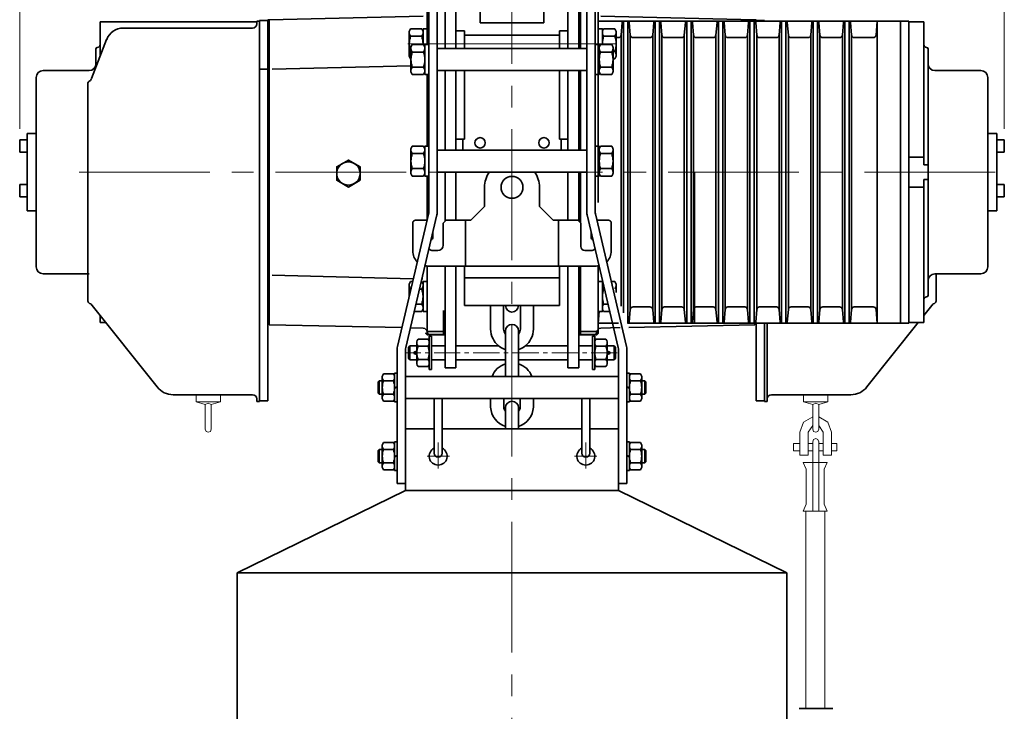
# Model space of a CAD drawing. Units: millimetres. Extents: x 0 to 3616, y -28 to 2530.
# Drawn here: x 1575 to 2291, y 1054 to 1558 of the extents above; entities that cross this region are included whole.
import ezdxf

# ---------------------------------------------------------------- set-up
doc = ezdxf.new("R2010")
doc.units = ezdxf.units.MM
doc.linetypes.add('CENTER2', pattern=[28.575, 19.05, -3.175, 3.175, -3.175])
doc.layers.get('0').update_dxf_attribs({"lineweight": 35})
doc.layers.add('1', color=1, linetype='CENTER2', lineweight=15)
doc.layers.add('4', color=4, linetype='Continuous', lineweight=15)

msp = doc.modelspace()

# ---------------------------------------------------------------- linework, layer by layer
for p, q in [((1872.67, 1748.73), (1872.67, 1417.22)), ((1993.67, 1748.73), (1993.67, 1418.14)), ((1884.42, 1627.73), (1884.42, 1536.76)), ((1892.42, 1627.73), (1892.42, 1536.76)), ((1973.92, 1627.73), (1973.92, 1536.76)), ((1973.92, 1619.15), (1973.92, 1536.76)), ((1878.67, 1583.73), (1878.67, 1417.45)), ((1981.92, 1585.47), (1981.92, 1536.76)), ((1987.67, 1583.73), (1987.67, 1417.45)), ((1871.42, 1563.42), (1871.42, 1539.71)), ((1909.97, 1564.83), (1909.97, 1555.55)), ((1956.37, 1564.83), (1956.37, 1555.55)), ((1995.92, 1549.66), (1995.92, 1566.31)), ((1633.42, 1556.18), (1747.42, 1556.18)), ((1633.42, 1556.18), (1633.42, 1530.97)), ((1749.42, 1556.73), (1747.42, 1556.73)), ((1747.42, 1554.73), (1747.42, 1556.73)), ((1749.42, 1557.23), (1749.42, 1280.23)), ((1755.42, 1557.23), (1749.42, 1557.23)), ((1749.42, 1552.73), (1749.42, 1556.73)), ((1755.42, 1557.73), (1755.42, 1335.73)), ((1756.42, 1557.73), (1755.42, 1557.73)), ((1755.42, 1557.23), (1755.42, 1280.23)), ((1756.42, 1557.73), (1868.42, 1560.23)), ((1756.42, 1557.73), (1756.42, 1335.73)), ((1909.97, 1555.55), (1933.17, 1555.55)), ((1956.37, 1555.55), (1933.17, 1555.55)), ((2198.92, 1556.73), (1995.92, 1556.73)), ((2109.92, 1557.73), (1997.92, 1560.23)), ((2013.35, 1555.82), (2012.57, 1546.57)), ((2014.34, 1556.73), (2014.34, 1446.73)), ((2017.5, 1556.73), (2017.5, 1446.73)), ((2018.5, 1555.82), (2019.27, 1546.57)), ((2036.35, 1555.82), (2035.57, 1546.57)), ((2037.34, 1556.73), (2037.34, 1446.73)), ((2040.5, 1556.73), (2040.5, 1446.73)), ((2041.5, 1555.82), (2042.27, 1546.57)), ((2059.35, 1555.82), (2058.57, 1546.57)), ((2060.34, 1556.73), (2060.34, 1446.73)), ((2060.34, 1336.73), (2060.34, 1556.73)), ((2063.5, 1556.73), (2063.5, 1446.73)), ((2064.5, 1555.82), (2065.27, 1546.57)), ((2082.35, 1555.82), (2081.57, 1546.57)), ((2083.34, 1556.73), (2083.34, 1446.73)), ((2086.5, 1556.73), (2086.5, 1446.73)), ((2087.5, 1555.82), (2088.27, 1546.57)), ((2105.35, 1555.82), (2104.57, 1546.57)), ((2106.34, 1556.73), (2106.34, 1446.73)), ((2109.5, 1556.73), (2109.5, 1446.73)), ((2109.92, 1557.73), (2109.92, 1556.73)), ((2109.92, 1557.73), (2110.92, 1557.73)), ((2110.5, 1555.82), (2111.27, 1546.57)), ((2110.92, 1557.73), (2110.92, 1556.73)), ((2110.92, 1557.23), (2110.92, 1556.73)), ((2110.92, 1557.23), (2116.92, 1557.23)), ((2116.92, 1556.73), (2118.92, 1556.73)), ((2128.35, 1555.82), (2127.57, 1546.57)), ((2129.34, 1556.73), (2129.34, 1446.73)), ((2132.5, 1556.73), (2132.5, 1446.73)), ((2133.5, 1555.82), (2134.27, 1546.57)), ((2151.35, 1555.82), (2150.57, 1546.57)), ((2152.34, 1556.73), (2152.34, 1446.73)), ((2155.5, 1556.73), (2155.5, 1446.73)), ((2156.5, 1555.82), (2157.27, 1546.57)), ((2174.35, 1555.82), (2173.57, 1546.57)), ((2175.34, 1556.73), (2175.34, 1446.73)), ((2178.5, 1556.73), (2178.5, 1446.73)), ((2179.5, 1555.82), (2180.27, 1546.57)), ((2198.92, 1556.73), (2198.07, 1546.57)), ((2215.92, 1556.73), (2198.92, 1556.73)), ((2198.92, 1556.73), (2198.92, 1446.73)), ((2215.92, 1336.73), (2215.92, 1556.73)), ((2215.92, 1556.73), (2215.92, 1336.73)), ((2221.92, 1556.73), (2215.92, 1556.73)), ((2221.92, 1556.73), (2221.92, 1434.99)), ((2232.92, 1556.18), (2221.92, 1556.18)), ((2232.92, 1556.18), (2232.92, 1457.73)), ((1744.42, 1551.73), (1650.35, 1551.73)), ((1749.42, 1281.73), (1749.42, 1552.73)), ((1858.42, 1549.16), (1858.42, 1531.3)), ((1867.48, 1551.18), (1859.36, 1551.18)), ((1868.42, 1551.18), (1868.42, 1539.71)), ((1868.42, 1551.18), (1871.42, 1551.18)), ((1868.42, 1549.16), (1868.42, 1539.71)), ((1892.42, 1549.67), (1898.72, 1549.67)), ((1898.72, 1549.67), (1898.72, 1536.76)), ((1973.92, 1549.67), (1967.62, 1549.67)), ((1967.62, 1549.67), (1967.62, 1536.76)), ((1998.92, 1551.18), (1995.92, 1551.18)), ((1995.92, 1549.66), (1995.92, 1486.26)), ((1998.92, 1551.18), (1998.92, 1539.71)), ((1998.92, 1549.16), (1998.92, 1539.71)), ((1999.86, 1551.18), (2007.98, 1551.18)), ((2008.92, 1549.16), (2008.92, 1531.3)), ((1627.21, 1514.85), (1638.21, 1543.41)), ((1867.48, 1545.7), (1859.36, 1545.7)), ((1967.62, 1546.55), (1898.72, 1546.55)), ((1999.86, 1545.7), (2007.98, 1545.7)), ((2010.58, 1544.73), (2008.92, 1544.73)), ((2012.57, 1546.57), (2012.57, 1446.73)), ((2019.27, 1546.57), (2019.27, 1446.73)), ((2021.26, 1544.73), (2033.58, 1544.73)), ((2035.57, 1546.57), (2035.57, 1446.73)), ((2042.27, 1546.57), (2042.27, 1446.73)), ((2044.26, 1544.73), (2056.58, 1544.73)), ((2058.57, 1546.57), (2058.57, 1446.73)), ((2058.57, 1346.9), (2058.57, 1546.57)), ((2065.27, 1546.57), (2065.27, 1446.73)), ((2067.26, 1544.73), (2079.58, 1544.73)), ((2081.57, 1546.57), (2081.57, 1446.73)), ((2088.27, 1546.57), (2088.27, 1446.73)), ((2090.26, 1544.73), (2102.58, 1544.73)), ((2104.57, 1546.57), (2104.57, 1446.73)), ((2111.27, 1546.57), (2111.27, 1446.73)), ((2113.26, 1544.73), (2125.58, 1544.73)), ((2127.57, 1546.57), (2127.57, 1446.73)), ((2134.27, 1546.57), (2134.27, 1446.73)), ((2136.26, 1544.73), (2148.58, 1544.73)), ((2150.57, 1546.57), (2150.57, 1446.73)), ((2157.27, 1546.57), (2157.27, 1446.73)), ((2159.26, 1544.73), (2171.58, 1544.73)), ((2173.57, 1546.57), (2173.57, 1446.73)), ((2180.27, 1546.57), (2180.27, 1446.73)), ((2196.08, 1544.73), (2182.26, 1544.73)), ((1630.42, 1536.58), (1630.42, 1523.18)), ((1859.67, 1534.75), (1859.36, 1534.75)), ((1859.67, 1534.75), (1859.36, 1534.75)), ((1859.67, 1537.69), (1859.67, 1519.83)), ((1868.73, 1539.71), (1860.61, 1539.71)), ((1868.73, 1534.23), (1860.61, 1534.23)), ((1869.67, 1539.71), (1869.67, 1517.81)), ((1869.67, 1539.71), (1872.67, 1539.71)), ((1869.67, 1537.69), (1869.67, 1519.83)), ((1878.67, 1536.76), (1987.67, 1536.76)), ((1996.67, 1539.71), (1993.67, 1539.71)), ((1996.67, 1539.71), (1996.67, 1517.81)), ((1996.67, 1537.69), (1996.67, 1519.83)), ((1997.61, 1539.71), (2005.73, 1539.71)), ((1997.61, 1534.23), (2005.73, 1534.23)), ((2006.67, 1537.69), (2006.67, 1519.83)), ((2006.67, 1534.75), (2007.98, 1534.75)), ((2006.67, 1534.75), (2007.98, 1534.75)), ((2235.92, 1536.58), (2235.92, 1452.01)), ((1859.67, 1529.28), (1859.36, 1529.28)), ((2006.67, 1529.28), (2007.98, 1529.28)), ((1591.92, 1520.73), (1625.42, 1520.73)), ((1755.42, 1521.73), (1749.42, 1521.73)), ((1758.53, 1521.81), (1859.67, 1524.21)), ((1868.73, 1523.28), (1860.61, 1523.28)), ((1868.73, 1523.28), (1860.61, 1523.28)), ((1878.67, 1520.76), (1987.67, 1520.76)), ((1884.42, 1520.76), (1884.42, 1462.83)), ((1892.42, 1520.76), (1892.42, 1462.83)), ((1898.72, 1520.76), (1898.72, 1470.84)), ((1967.62, 1520.76), (1967.62, 1470.84)), ((1973.92, 1520.76), (1973.92, 1462.83)), ((1973.92, 1520.76), (1973.92, 1462.83)), ((1981.92, 1520.76), (1981.92, 1462.83)), ((1997.61, 1523.28), (2005.73, 1523.28)), ((1997.61, 1523.28), (2005.73, 1523.28)), ((2274.42, 1520.73), (2240.92, 1520.73)), ((1586.92, 1515.73), (1586.92, 1377.73)), ((1868.73, 1517.81), (1860.61, 1517.81)), ((1869.67, 1517.81), (1872.67, 1517.81)), ((1871.42, 1517.81), (1871.42, 1465.78)), ((1996.67, 1517.81), (1993.67, 1517.81)), ((1997.61, 1517.81), (2005.73, 1517.81)), ((2279.42, 1515.73), (2279.42, 1377.73)), ((1624.42, 1353.73), (1624.42, 1510.73)), ((1995.92, 1484.14), (1995.92, 1486.26)), ((1995.92, 1484.14), (1995.92, 1477.9)), ((2235.92, 1356.89), (2235.92, 1490)), ((1898.72, 1477.74), (1898.72, 1470.84)), ((1967.62, 1477.74), (1967.62, 1470.84)), ((1995.92, 1477.9), (1995.92, 1475.77)), ((1892.42, 1470.84), (1898.72, 1470.84)), ((1897.39, 1470.84), (1897.39, 1462.83)), ((1967.62, 1470.84), (1973.92, 1470.84)), ((1968.96, 1470.84), (1968.96, 1462.83)), ((1995.92, 1475.77), (1995.92, 1446.73)), ((1859.67, 1463.76), (1859.67, 1445.9)), ((1868.73, 1465.78), (1860.61, 1465.78)), ((1869.67, 1465.78), (1869.67, 1443.88)), ((1869.67, 1465.78), (1872.67, 1465.78)), ((1869.67, 1463.76), (1869.67, 1445.9)), ((1878.67, 1462.83), (1987.67, 1462.83)), ((1996.67, 1465.78), (1993.67, 1465.78)), ((1996.67, 1465.78), (1996.67, 1443.88)), ((1996.67, 1463.76), (1996.67, 1445.9)), ((1997.61, 1465.78), (2005.73, 1465.78)), ((2006.67, 1463.76), (2006.67, 1445.9)), ((1868.73, 1460.31), (1860.61, 1460.31)), ((1997.61, 1460.31), (2005.73, 1460.31)), ((2221.92, 1457.73), (2232.92, 1457.73)), ((2232.92, 1457.73), (2232.92, 1452.01)), ((1868.73, 1449.36), (1860.61, 1449.36)), ((1868.73, 1449.36), (1860.61, 1449.36)), ((1997.61, 1449.36), (2005.73, 1449.36)), ((1997.61, 1449.36), (2005.73, 1449.36)), ((2232.92, 1452.01), (2235.92, 1452.01)), ((2235.92, 1452.01), (2235.92, 1441.46)), ((1868.73, 1443.88), (1860.61, 1443.88)), ((1869.67, 1443.88), (1872.67, 1443.88)), ((1871.42, 1443.88), (1871.42, 1411.87)), ((1878.67, 1446.83), (1987.67, 1446.83)), ((1884.42, 1446.83), (1884.42, 1410.98)), ((1892.42, 1446.83), (1892.42, 1411.73)), ((1973.92, 1446.83), (1973.92, 1417.22)), ((1973.92, 1446.83), (1973.92, 1411.73)), ((1981.92, 1446.83), (1981.92, 1410.98)), ((1996.67, 1443.88), (1993.67, 1443.88)), ((1995.92, 1446.71), (1995.92, 1424.68)), ((1997.61, 1443.88), (2005.73, 1443.88)), ((2012.57, 1349.25), (2012.57, 1446.73)), ((2014.34, 1344.43), (2014.34, 1446.73)), ((2017.5, 1336.73), (2017.5, 1446.73)), ((2019.27, 1346.9), (2019.27, 1446.73)), ((2035.57, 1346.9), (2035.57, 1446.73)), ((2037.34, 1336.73), (2037.34, 1446.73)), ((2040.5, 1336.73), (2040.5, 1446.73)), ((2042.27, 1346.9), (2042.27, 1446.73)), ((2063.5, 1336.73), (2063.5, 1446.73)), ((2065.27, 1346.9), (2065.27, 1446.73)), ((2065.92, 1446.73), (2065.92, 1336.73)), ((2081.57, 1346.9), (2081.57, 1446.73)), ((2083.34, 1336.73), (2083.34, 1446.73)), ((2086.5, 1336.73), (2086.5, 1446.73)), ((2088.27, 1346.9), (2088.27, 1446.73)), ((2104.57, 1346.9), (2104.57, 1446.73)), ((2106.34, 1336.73), (2106.34, 1446.73)), ((2109.5, 1336.73), (2109.5, 1446.73)), ((2111.27, 1346.9), (2111.27, 1446.73)), ((2127.57, 1346.9), (2127.57, 1446.73)), ((2129.34, 1336.73), (2129.34, 1446.73)), ((2132.5, 1336.73), (2132.5, 1446.73)), ((2134.27, 1346.9), (2134.27, 1446.73)), ((2150.57, 1346.9), (2150.57, 1446.73)), ((2152.34, 1336.73), (2152.34, 1446.73)), ((2155.5, 1336.73), (2155.5, 1446.73)), ((2157.27, 1346.9), (2157.27, 1446.73)), ((2173.57, 1346.9), (2173.57, 1446.73)), ((2175.34, 1336.73), (2175.34, 1446.73)), ((2178.5, 1336.73), (2178.5, 1446.73)), ((2180.27, 1346.9), (2180.27, 1446.73)), ((2198.92, 1336.73), (2198.92, 1446.73)), ((2232.92, 1441.46), (2232.92, 1435.73)), ((2235.92, 1441.46), (2232.92, 1441.46)), ((1913.17, 1435.73), (1913.17, 1421.73)), ((1953.17, 1435.73), (1953.17, 1421.73)), ((2232.92, 1435.73), (2221.92, 1435.73)), ((2221.92, 1434.99), (2221.92, 1337.29)), ((2232.92, 1435.73), (2232.92, 1337.29)), ((1903.17, 1411.73), (1913.17, 1421.73)), ((1963.17, 1411.73), (1953.17, 1421.73)), ((1849.88, 1319.79), (1872.67, 1417.22)), ((1855.88, 1319.1), (1878.46, 1415.63)), ((1871.39, 1411.73), (1862.92, 1411.73)), ((1863.29, 1411.73), (1862.92, 1411.73)), ((1885.17, 1411.73), (1883.17, 1409.73)), ((1885.17, 1411.73), (1903.17, 1411.73)), ((1899.42, 1378.43), (1899.42, 1411.73)), ((1981.17, 1411.73), (1963.17, 1411.73)), ((1966.92, 1378.43), (1966.92, 1411.73)), ((1981.17, 1411.73), (1983.17, 1409.73)), ((2010.46, 1319.1), (1987.88, 1415.63)), ((2016.46, 1319.79), (1993.88, 1416.32)), ((1994.95, 1411.73), (2003.42, 1411.73)), ((2003.05, 1411.73), (2003.42, 1411.73)), ((1860.92, 1389.43), (1860.92, 1409.73)), ((1883.17, 1409.73), (1883.17, 1393.73)), ((1983.17, 1409.73), (1983.17, 1393.73)), ((1983.17, 1405.73), (1983.17, 1392.73)), ((2005.42, 1389.43), (2005.42, 1409.73)), ((1860.92, 1389.43), (1860.92, 1397.78)), ((1875.57, 1403.27), (1875.57, 1399.39)), ((1883.17, 1402.78), (1883.17, 1393.73)), ((1983.17, 1402.78), (1983.17, 1393.73)), ((1990.77, 1403.27), (1990.77, 1399.39)), ((2005.42, 1389.43), (2005.42, 1402.78)), ((2005.42, 1389.43), (2005.42, 1397.78)), ((1875.57, 1389.73), (1879.17, 1389.73)), ((1875.57, 1389.73), (1879.17, 1389.73)), ((1990.77, 1389.73), (1986.17, 1389.73)), ((1990.77, 1389.73), (1987.17, 1389.73)), ((1990.77, 1389.73), (1987.17, 1389.73)), ((1871.42, 1378.45), (1871.42, 1330.24)), ((1871.92, 1378.43), (1933.17, 1378.43)), ((1884.42, 1378.43), (1884.42, 1304.31)), ((1892.42, 1378.43), (1892.42, 1304.31)), ((1898.72, 1378.43), (1898.72, 1349.62)), ((1994.42, 1378.43), (1933.17, 1378.43)), ((1967.62, 1378.43), (1967.62, 1349.62)), ((1973.92, 1378.43), (1973.92, 1304.31)), ((1973.92, 1378.43), (1973.92, 1304.31)), ((1981.92, 1378.43), (1981.92, 1304.31)), ((1995.92, 1378.54), (1995.92, 1356.23)), ((1591.92, 1372.73), (1625.42, 1372.73)), ((1758.53, 1371.66), (1861.09, 1369.22)), ((1867.43, 1369.07), (1868.37, 1369.05)), ((1898.72, 1369.73), (1967.62, 1369.73)), ((2274.42, 1372.73), (2240.92, 1372.73)), ((2241.92, 1353.73), (2241.92, 1372.73)), ((1858.42, 1365.16), (1858.42, 1356.3)), ((1860.34, 1367.18), (1859.36, 1367.18)), ((1867.48, 1361.7), (1865.85, 1361.7)), ((1867.48, 1367.18), (1867.13, 1367.18)), ((1868.42, 1367.18), (1868.42, 1345.28)), ((1868.42, 1367.18), (1871.42, 1367.18)), ((1868.42, 1365.16), (1868.42, 1347.3)), ((1998.92, 1367.18), (1995.92, 1367.18)), ((1998.92, 1367.18), (1998.92, 1347.3)), ((1998.92, 1365.66), (1998.92, 1345.28)), ((2000.5, 1361.7), (1999.86, 1361.7)), ((2007.98, 1367.18), (2006, 1367.18)), ((2008.92, 1365.16), (2008.92, 1359.21)), ((1995.92, 1357.77), (1995.92, 1340.02)), ((1626.75, 1350.81), (1674.92, 1290.38)), ((1867.48, 1350.75), (1863.29, 1350.75)), ((1867.48, 1350.75), (1863.29, 1350.75)), ((1933.17, 1349.62), (1898.72, 1349.62)), ((1917.57, 1348.35), (1917.57, 1332.55)), ((1927.07, 1332.55), (1927.07, 1348.35)), ((1967.62, 1349.62), (1933.17, 1349.62)), ((1939.27, 1332.55), (1939.27, 1348.35)), ((1948.77, 1348.35), (1948.77, 1332.55)), ((2003.06, 1350.75), (1999.86, 1350.75)), ((2003.06, 1350.75), (1999.86, 1350.75)), ((2021.26, 1348.73), (2033.58, 1348.73)), ((2044.26, 1348.73), (2056.58, 1348.73)), ((2067.26, 1348.73), (2079.58, 1348.73)), ((2090.26, 1348.73), (2102.58, 1348.73)), ((2113.26, 1348.73), (2125.58, 1348.73)), ((2136.26, 1348.73), (2148.58, 1348.73)), ((2159.26, 1348.73), (2171.58, 1348.73)), ((2196.08, 1348.73), (2182.26, 1348.73)), ((2239.59, 1350.81), (2232.92, 1342.44)), ((1633.42, 1342.44), (1633.42, 1337.29)), ((1867.48, 1345.28), (1862.01, 1345.28)), ((1868.42, 1345.28), (1871.42, 1345.28)), ((1883.42, 1346.16), (1883.42, 1334.85)), ((1982.92, 1346.16), (1982.92, 1334.85)), ((1995.92, 1336.73), (1996.63, 1345.28)), ((1998.92, 1345.28), (1995.92, 1345.28)), ((1995.92, 1329.81), (1995.92, 1340.02)), ((2004.34, 1345.28), (1999.86, 1345.28)), ((2018.5, 1337.65), (2019.27, 1346.9)), ((2036.35, 1337.65), (2035.57, 1346.9)), ((2041.5, 1337.65), (2042.27, 1346.9)), ((2059.35, 1337.65), (2058.57, 1346.9)), ((2064.5, 1337.65), (2065.27, 1346.9)), ((2082.35, 1337.65), (2081.57, 1346.9)), ((2087.5, 1337.65), (2088.27, 1346.9)), ((2105.35, 1337.65), (2104.57, 1346.9)), ((2110.5, 1337.65), (2111.27, 1346.9)), ((2128.35, 1337.65), (2127.57, 1346.9)), ((2133.5, 1337.65), (2134.27, 1346.9)), ((2151.35, 1337.65), (2150.57, 1346.9)), ((2156.5, 1337.65), (2157.27, 1346.9)), ((2174.35, 1337.65), (2173.57, 1346.9)), ((2179.5, 1337.65), (2180.27, 1346.9)), ((2198.92, 1336.73), (2198.07, 1346.9)), ((1637.53, 1337.29), (1633.42, 1337.29)), ((1756.42, 1335.73), (1853.11, 1333.58)), ((1859.24, 1333.45), (1868.49, 1333.24)), ((1883.42, 1328.9), (1883.42, 1334.85)), ((1982.92, 1328.9), (1982.92, 1334.85)), ((2010.77, 1336.73), (1995.92, 1336.73)), ((2011.94, 1333.56), (1997.86, 1333.24)), ((2198.92, 1336.73), (2017.16, 1336.73)), ((2109.92, 1335.73), (2018.28, 1333.7)), ((2109.92, 1336.73), (2109.92, 1335.73)), ((2110.92, 1336.73), (2110.92, 1280.23)), ((2110.92, 1336.73), (2110.92, 1335.73)), ((2116.92, 1279.73), (2116.92, 1336.73)), ((2118.92, 1279.73), (2118.92, 1336.73)), ((2228.81, 1337.29), (2191.43, 1290.38)), ((2215.92, 1336.73), (2198.92, 1336.73)), ((2221.92, 1336.73), (2215.92, 1336.73)), ((2221.92, 1337.29), (2221.92, 1336.73)), ((2221.92, 1337.29), (2232.92, 1337.29)), ((1884.42, 1330.73), (1871.42, 1330.73)), ((1871.92, 1328.31), (1884.42, 1328.31)), ((1872.95, 1323.82), (1872.95, 1327.4)), ((1872.95, 1327.4), (1874.67, 1327.4)), ((1884.42, 1328.5), (1873.42, 1328.5)), ((1874.67, 1327.4), (1874.67, 1315.23)), ((1928.42, 1297.98), (1928.42, 1331.2)), ((1928.42, 1331.2), (1928.42, 1325.31)), ((1937.92, 1297.98), (1937.92, 1331.2)), ((1937.92, 1331.2), (1937.92, 1325.31)), ((1981.92, 1330.73), (1994.92, 1330.73)), ((1981.92, 1328.5), (1992.92, 1328.5)), ((1994.42, 1328.31), (1981.92, 1328.31)), ((1993.4, 1327.4), (1991.67, 1327.4)), ((1991.67, 1327.4), (1991.67, 1315.23)), ((1993.4, 1323.82), (1993.4, 1327.4)), ((1858.8, 1320.23), (1857.8, 1319.23)), ((1857.8, 1319.23), (1857.8, 1311.23)), ((1863.95, 1320.23), (1858.8, 1320.23)), ((1858.8, 1320.23), (1858.8, 1310.23)), ((1863.94, 1323.27), (1863.94, 1307.2)), ((1872.09, 1325.09), (1864.78, 1325.09)), ((1872.09, 1320.16), (1864.78, 1320.16)), ((1872.94, 1323.27), (1872.94, 1307.2)), ((1872.94, 1323.27), (1872.94, 1307.2)), ((1884.42, 1320.23), (1874.67, 1320.23)), ((1923.6, 1320.23), (1892.42, 1320.23)), ((1973.92, 1320.23), (1942.74, 1320.23)), ((1981.92, 1320.23), (1991.67, 1320.23)), ((1993.41, 1323.27), (1993.41, 1307.2)), ((1993.41, 1323.27), (1993.41, 1307.2)), ((1994.25, 1325.09), (2001.56, 1325.09)), ((1994.25, 1320.16), (2001.56, 1320.16)), ((2002.4, 1320.23), (2007.55, 1320.23)), ((2002.41, 1323.27), (2002.41, 1307.2)), ((2007.55, 1320.23), (2008.55, 1319.23)), ((2007.55, 1320.23), (2007.55, 1310.23)), ((2008.55, 1319.23), (2008.55, 1311.23)), ((1849.67, 1219.98), (1849.67, 1317.97)), ((1855.67, 1214.98), (1855.67, 1317.28)), ((1858.8, 1310.23), (1857.8, 1311.23)), ((1874.67, 1303.07), (1874.67, 1315.23)), ((1991.67, 1303.07), (1991.67, 1315.23)), ((2007.55, 1310.23), (2008.55, 1311.23)), ((2010.67, 1214.98), (2010.67, 1317.28)), ((2016.67, 1219.98), (2016.67, 1317.97)), ((1863.95, 1310.23), (1858.8, 1310.23)), ((1872.09, 1310.31), (1864.78, 1310.31)), ((1872.09, 1310.31), (1864.78, 1310.31)), ((1872.09, 1305.38), (1864.78, 1305.38)), ((1872.95, 1306.65), (1872.95, 1303.07)), ((1884.42, 1310.23), (1874.67, 1310.23)), ((1884.42, 1304.31), (1892.42, 1304.31)), ((1928.42, 1310.23), (1892.42, 1310.23)), ((1973.92, 1310.23), (1937.92, 1310.23)), ((1981.92, 1304.31), (1973.92, 1304.31)), ((1981.92, 1310.23), (1991.67, 1310.23)), ((1993.4, 1306.65), (1993.4, 1303.07)), ((1994.25, 1310.31), (2001.56, 1310.31)), ((1994.25, 1310.31), (2001.56, 1310.31)), ((1994.25, 1305.38), (2001.56, 1305.38)), ((2002.4, 1310.23), (2007.55, 1310.23)), ((1838.78, 1298.02), (1838.78, 1281.95)), ((1846.94, 1299.84), (1839.63, 1299.84)), ((1847.78, 1298.02), (1847.78, 1300.47)), ((1847.78, 1300.47), (1849.67, 1300.47)), ((1847.78, 1298.02), (1847.78, 1281.95)), ((1847.78, 1298.02), (1847.78, 1279.5)), ((1855.67, 1297.98), (2010.67, 1297.98)), ((1872.95, 1303.07), (1874.67, 1303.07)), ((1928.42, 1302.81), (1928.42, 1297.98)), ((1937.92, 1302.81), (1937.92, 1297.98)), ((1993.4, 1303.07), (1991.67, 1303.07)), ((2018.56, 1300.47), (2016.67, 1300.47)), ((2018.56, 1298.02), (2018.56, 1300.47)), ((2018.56, 1298.02), (2018.56, 1281.95)), ((2018.56, 1298.02), (2018.56, 1279.5)), ((2019.41, 1299.84), (2026.72, 1299.84)), ((2027.56, 1298.02), (2027.56, 1281.95)), ((1836.55, 1294.91), (1835.75, 1294.18)), ((1835.75, 1294.18), (1835.75, 1289.98)), ((1835.75, 1285.79), (1835.75, 1289.98)), ((1838.78, 1294.91), (1836.55, 1294.91)), ((1836.55, 1294.91), (1836.55, 1289.98)), ((1836.55, 1285.06), (1836.55, 1289.98)), ((1846.94, 1294.91), (1839.63, 1294.91)), ((1849.67, 1289.98), (1847.77, 1289.45)), ((1847.78, 1289.98), (1849.67, 1290.41)), ((2018.56, 1289.98), (2016.67, 1290.41)), ((2016.67, 1289.98), (2018.57, 1289.45)), ((2019.41, 1294.91), (2026.72, 1294.91)), ((2027.56, 1294.91), (2029.8, 1294.91)), ((2029.8, 1294.91), (2029.8, 1289.98)), ((2029.8, 1294.91), (2030.6, 1294.18)), ((2029.8, 1285.06), (2029.8, 1289.98)), ((2030.6, 1294.18), (2030.6, 1289.98)), ((2030.6, 1285.79), (2030.6, 1289.98)), ((1744.42, 1284.73), (1686.65, 1284.73)), ((1749.42, 1279.73), (1749.42, 1283.73)), ((1836.55, 1285.06), (1835.75, 1285.79)), ((1838.78, 1285.06), (1836.55, 1285.06)), ((1846.94, 1285.06), (1839.63, 1285.06)), ((1846.94, 1285.06), (1839.63, 1285.06)), ((2019.41, 1285.06), (2026.72, 1285.06)), ((2019.41, 1285.06), (2026.72, 1285.06)), ((2027.56, 1285.06), (2029.8, 1285.06)), ((2029.8, 1285.06), (2030.6, 1285.79)), ((2121.92, 1284.73), (2179.7, 1284.73)), ((1747.42, 1279.73), (1747.42, 1281.73)), ((1749.42, 1279.73), (1747.42, 1279.73)), ((1755.42, 1280.23), (1749.42, 1280.23)), ((1846.94, 1280.13), (1839.63, 1280.13)), ((1847.78, 1279.5), (1849.67, 1279.5)), ((1855.67, 1281.98), (2010.67, 1281.98)), ((1876.54, 1281.98), (1876.54, 1242.1)), ((1882.34, 1281.98), (1882.34, 1242.1)), ((1917.59, 1275.73), (1917.59, 1281.98)), ((1927.13, 1275.73), (1927.13, 1281.98)), ((1939.22, 1275.73), (1939.22, 1281.98)), ((1948.75, 1275.73), (1948.75, 1281.98)), ((1984, 1281.98), (1984, 1242.1)), ((1989.8, 1281.98), (1989.8, 1242.1)), ((2018.56, 1279.5), (2016.67, 1279.5)), ((2019.41, 1280.13), (2026.72, 1280.13)), ((2110.92, 1280.23), (2116.92, 1280.23)), ((2116.92, 1279.73), (2118.92, 1279.73)), ((1928.42, 1259.98), (1928.42, 1275.2)), ((1937.92, 1259.98), (1937.92, 1275.2)), ((1855.67, 1259.98), (1876.54, 1259.98)), ((1882.34, 1259.98), (1984, 1259.98)), ((2010.67, 1259.98), (1989.8, 1259.98)), ((2010.67, 1214.98), (2010.67, 1259.98)), ((1838.78, 1248.02), (1838.78, 1231.95)), ((1846.94, 1249.84), (1839.63, 1249.84)), ((1847.78, 1248.02), (1847.78, 1250.47)), ((1847.78, 1250.47), (1849.67, 1250.47)), ((1847.78, 1248.02), (1847.78, 1231.95)), ((1847.78, 1248.02), (1847.78, 1229.5)), ((2018.56, 1250.47), (2016.67, 1250.47)), ((2018.56, 1248.02), (2018.56, 1250.47)), ((2018.56, 1248.02), (2018.56, 1231.95)), ((2018.56, 1248.02), (2018.56, 1229.5)), ((2019.41, 1249.84), (2026.72, 1249.84)), ((2027.56, 1248.02), (2027.56, 1231.95)), ((1836.55, 1244.91), (1835.75, 1244.18)), ((1835.75, 1244.18), (1835.75, 1239.98)), ((1835.75, 1235.79), (1835.75, 1239.98)), ((1838.78, 1244.91), (1836.55, 1244.91)), ((1836.55, 1244.91), (1836.55, 1239.98)), ((1836.55, 1235.06), (1836.55, 1239.98)), ((1846.94, 1244.91), (1839.63, 1244.91)), ((1849.67, 1239.98), (1847.77, 1239.45)), ((1847.78, 1239.98), (1849.67, 1240.41)), ((2018.56, 1239.98), (2016.67, 1240.41)), ((2016.67, 1239.98), (2018.57, 1239.45)), ((2019.41, 1244.91), (2026.72, 1244.91)), ((2027.56, 1244.91), (2029.8, 1244.91)), ((2029.8, 1244.91), (2029.8, 1239.98)), ((2029.8, 1244.91), (2030.6, 1244.18)), ((2029.8, 1235.06), (2029.8, 1239.98)), ((2030.6, 1244.18), (2030.6, 1239.98)), ((2030.6, 1235.79), (2030.6, 1239.98)), ((1836.55, 1235.06), (1835.75, 1235.79)), ((1838.78, 1235.06), (1836.55, 1235.06)), ((1846.94, 1235.06), (1839.63, 1235.06)), ((1846.94, 1235.06), (1839.63, 1235.06)), ((2019.41, 1235.06), (2026.72, 1235.06)), ((2019.41, 1235.06), (2026.72, 1235.06)), ((2027.56, 1235.06), (2029.8, 1235.06)), ((2029.8, 1235.06), (2030.6, 1235.79)), ((1846.94, 1230.13), (1839.63, 1230.13)), ((1847.78, 1229.5), (1849.67, 1229.5)), ((2018.56, 1229.5), (2016.67, 1229.5)), ((2019.41, 1230.13), (2026.72, 1230.13)), ((1849.67, 1219.98), (1855.67, 1219.98)), ((2010.67, 1219.98), (2016.67, 1219.98)), ((1733.17, 1154.98), (1855.67, 1214.98)), ((1855.67, 1214.98), (1933.17, 1214.98)), ((2010.67, 1214.98), (1933.17, 1214.98)), ((2133.17, 1154.98), (2010.67, 1214.98)), ((1733.17, 1154.98), (1933.17, 1154.98)), ((2133.17, 1154.98), (1933.17, 1154.98))]:
    msp.add_line(p, q)
at = {"color": 7}
for p, q in [((1884.42, 1570.19), (1884.42, 1536.76)), ((1981.92, 1570.19), (1981.92, 1536.76)), ((1982.92, 1567.81), (1982.92, 1536.76)), ((1884.42, 1520.76), (1884.42, 1462.83)), ((1981.92, 1520.76), (1981.92, 1462.83)), ((1982.92, 1520.76), (1982.92, 1462.83)), ((1574.92, 1470.24), (1580.33, 1470.24)), ((1574.92, 1470.24), (1574.92, 1461.37)), ((1587.22, 1474.96), (1580.33, 1474.96)), ((1580.33, 1474.96), (1580.33, 1418.51)), ((2279.12, 1474.96), (2286.02, 1474.96)), ((2286.02, 1474.96), (2286.02, 1418.51)), ((2291.42, 1470.24), (2286.02, 1470.24)), ((2291.42, 1470.24), (2291.42, 1461.37)), ((1574.92, 1461.37), (1580.33, 1461.37)), ((2291.42, 1461.37), (2286.02, 1461.37)), ((1884.42, 1446.83), (1884.42, 1446.73)), ((1981.92, 1446.83), (1981.92, 1446.73)), ((1982.92, 1446.83), (1982.92, 1446.73)), ((1982.92, 1409.98), (1982.92, 1446.73)), ((1574.92, 1437.73), (1580.33, 1437.73)), ((1574.92, 1437.73), (1574.92, 1428.85)), ((2291.42, 1437.73), (2286.02, 1437.73)), ((2291.42, 1437.73), (2291.42, 1428.85)), ((1574.92, 1428.85), (1580.33, 1428.85)), ((2291.42, 1428.85), (2286.02, 1428.85)), ((1587.22, 1418.51), (1580.33, 1418.51)), ((2279.12, 1418.51), (2286.02, 1418.51)), ((1982.92, 1328.31), (1982.92, 1378.43)), ((1733.17, 609.98), (1733.17, 1154.98)), ((2133.17, 609.98), (2133.17, 1154.98))]:
    msp.add_line(p, q, dxfattribs=at)
msp.add_lwpolyline([(1822.59, 1440.87), (1814.09, 1435.96), (1805.59, 1440.87), (1805.59, 1450.68), (1814.09, 1455.59), (1822.59, 1450.68)], close=True)
at = {"color": 7, "linetype": 'Continuous', "lineweight": 15}
for points in [[(1703.23, 1283.97), (1703.23, 1279.53), (1709.84, 1277.65)], [(1721.16, 1283.97), (1721.16, 1279.53)], [(2145.18, 1283.97), (2145.18, 1279.53)], [(2163.11, 1283.97), (2163.11, 1279.53), (2156.51, 1277.65)], [(1720.69, 1279.53), (1703.23, 1279.53)], [(1709.84, 1277.65), (1712.19, 1278.59), (1714.32, 1277.65)], [(1709.84, 1277.65), (1709.84, 1259.72)], [(1721.16, 1279.53), (1714.32, 1277.65)], [(1714.32, 1277.65), (1714.32, 1259.72)], [(2145.18, 1279.53), (2152.03, 1277.65)], [(2145.66, 1279.53), (2163.11, 1279.53)], [(2156.51, 1277.65), (2154.15, 1278.59), (2152.03, 1277.65)], [(2152.03, 1277.65), (2152.03, 1259.72)], [(2156.51, 1277.65), (2156.51, 1259.72)], [(2152.03, 1268.68), (2145.18, 1264.67), (2142.59, 1257.36)], [(2165.71, 1257.36), (2163.11, 1264.67), (2156.51, 1268.68)], [(2152.03, 1262.31), (2148.72, 1257.36)], [(2159.58, 1257.36), (2156.51, 1262.31)], [(1714.32, 1259.72), (1713.85, 1258.06), (1712.19, 1257.36), (1710.54, 1258.06), (1709.84, 1259.72)], [(2142.59, 1257.36), (2142.59, 1240.61)], [(2148.72, 1257.36), (2148.72, 1240.61)], [(2152.03, 1259.72), (2152.5, 1258.06), (2154.15, 1257.36), (2155.8, 1258.06), (2156.51, 1259.72)], [(2159.58, 1257.36), (2159.58, 1240.61)], [(2165.71, 1257.36), (2165.71, 1240.61)], [(2138.11, 1243.91), (2138.11, 1249.33)], [(2138.11, 1249.33), (2142.59, 1249.33)], [(2148.72, 1249.33), (2152.03, 1249.33)], [(2156.51, 1250.51), (2155.8, 1252.17), (2154.15, 1252.87), (2152.5, 1252.17), (2152.03, 1250.51)], [(2152.03, 1250.51), (2152.03, 1200.03)], [(2156.51, 1250.51), (2156.51, 1200.03)], [(2156.51, 1249.33), (2159.58, 1249.33)], [(2165.71, 1249.33), (2169.48, 1249.33)], [(2169.48, 1249.33), (2169.48, 1243.91)], [(2142.59, 1243.91), (2138.11, 1243.91)], [(2142.59, 1240.61), (2148.72, 1240.61)], [(2152.03, 1243.91), (2148.72, 1243.91)], [(2159.58, 1243.91), (2156.51, 1243.91)], [(2159.58, 1240.61), (2165.71, 1240.61)], [(2169.48, 1243.91), (2165.71, 1243.91)], [(2144.95, 1235.41), (2147.31, 1230.46)], [(2144.95, 1235.41), (2162.41, 1235.41)], [(2162.41, 1235.41), (2160.28, 1230.46), (2160.28, 1204.98), (2162.41, 1200.03)], [(2147.31, 1230.46), (2147.31, 1204.98)], [(2147.31, 1204.98), (2144.95, 1200.03)], [(2162.41, 1200.03), (2144.95, 1200.03)], [(2147.07, 1056.35), (2147.07, 1200.03)], [(2160.76, 1056.35), (2160.76, 1200.03)], [(2147.07, 1139.26), (2147.07, 1056.35)], [(2160.76, 1139.26), (2160.76, 1056.35)]]:
    msp.add_lwpolyline(points, dxfattribs=at)
at = {"color": 1}
msp.add_lwpolyline([(2166.65, 1056.35), (2142.12, 1056.35)], dxfattribs=at)
for centre, radius in [((1909.91, 1468.1), 3.79), ((1956.44, 1468.1), 3.79), ((1814.09, 1445.78), 8.5), ((1933.17, 1435.73), 8), ((1862.99, 1315.23), 0.944), ((2003.35, 1315.23), 0.944)]:
    msp.add_circle(centre, radius)
for centre, radius, start, end in [((2014.34, 1555.73), 1, 90, 175.23636), ((2017.5, 1555.73), 1, 4.76364, 90), ((2037.34, 1555.73), 1, 90, 175.23636), ((2040.5, 1555.73), 1, 4.76364, 90), ((2060.34, 1555.73), 1, 90, 175.23636), ((2063.5, 1555.73), 1, 4.76364, 90), ((2083.34, 1555.73), 1, 90, 175.23636), ((2086.5, 1555.73), 1, 4.76364, 90), ((2106.34, 1555.73), 1, 90, 175.23636), ((2109.5, 1555.73), 1, 4.76364, 90), ((2129.34, 1555.73), 1, 90, 175.23636), ((2132.5, 1555.73), 1, 4.76364, 90), ((2152.34, 1555.73), 1, 90, 175.23636), ((2155.5, 1555.73), 1, 4.76364, 90), ((2175.34, 1555.73), 1, 90, 175.23636), ((2178.5, 1555.73), 1, 4.76364, 90), ((1650.35, 1538.73), 13, 90, 158.93043), ((1744.42, 1554.73), 3, 270, 0), ((1862.6, 1548.44), 4.24, 139.83287, 170.23169), ((1862.6, 1548.44), 4.24, 189.76831, 220.16713), ((1864.24, 1548.44), 4.24, 9.76831, 40.16713), ((1864.24, 1548.44), 4.24, 319.83287, 350.23169), ((2003.1, 1548.44), 4.24, 139.83287, 170.23169), ((2003.1, 1548.44), 4.24, 189.76831, 220.16713), ((2004.74, 1548.44), 4.24, 9.76831, 40.16713), ((2004.74, 1548.44), 4.24, 319.83287, 350.23169), ((1874.85, 1540.23), 16.43, 160.52878, 180), ((1852, 1540.23), 16.43, 0, 19.47122), ((2015.35, 1540.23), 16.43, 160.52878, 180), ((1992.5, 1540.23), 16.43, 0, 19.47122), ((2010.58, 1546.73), 2, 270, 355.23636), ((2021.26, 1546.73), 2, 184.76364, 270), ((2033.58, 1546.73), 2, 270, 355.23636), ((2044.26, 1546.73), 2, 184.76364, 270), ((2056.58, 1546.73), 2, 270, 355.23636), ((2067.26, 1546.73), 2, 184.76364, 270), ((2079.58, 1546.73), 2, 270, 355.23636), ((2090.26, 1546.73), 2, 184.76364, 270), ((2102.58, 1546.73), 2, 270, 355.23636), ((2113.26, 1546.73), 2, 184.76364, 270), ((2125.58, 1546.73), 2, 270, 355.23636), ((2136.26, 1546.73), 2, 184.76364, 270), ((2148.58, 1546.73), 2, 270, 355.23636), ((2159.26, 1546.73), 2, 184.76364, 270), ((2171.58, 1546.73), 2, 270, 355.23636), ((2182.26, 1546.73), 2, 184.76364, 270), ((2196.08, 1546.73), 2, 270, 355.23636), ((1631.42, 1539.58), 2, 270, 360), ((1874.85, 1540.23), 16.43, 180, 199.47122), ((1862.6, 1532.02), 4.24, 139.83287, 170.23169), ((1863.85, 1536.97), 4.24, 139.83287, 170.23169), ((1863.85, 1536.97), 4.24, 189.76831, 220.16713), ((1876.1, 1528.76), 16.43, 160.52878, 180), ((1852, 1540.23), 16.43, 358.18593, 0), ((1865.49, 1536.97), 4.24, 9.76831, 40.16713), ((1865.49, 1536.97), 4.24, 319.83287, 350.23169), ((1853.25, 1528.76), 16.43, 0, 19.47122), ((2000.85, 1536.97), 4.24, 139.83287, 170.23169), ((2000.85, 1536.97), 4.24, 189.76831, 220.16713), ((2013.1, 1528.76), 16.43, 160.52878, 180), ((2014.35, 1540.23), 16.43, 180, 181.81407), ((2002.49, 1536.97), 4.24, 9.76831, 40.16713), ((2002.49, 1536.97), 4.24, 319.83287, 350.23169), ((1990.25, 1528.76), 16.43, 0, 19.47122), ((1992.5, 1540.23), 16.43, 340.52878, 0), ((2004.74, 1532.02), 4.24, 9.76831, 40.16713), ((2234.92, 1539.58), 2, 180, 270), ((1862.6, 1532.02), 4.24, 189.76831, 220.16713), ((1876.1, 1528.76), 16.43, 180, 199.47122), ((1853.25, 1528.76), 16.43, 340.52878, 0), ((2013.1, 1528.76), 16.43, 180, 199.47122), ((1990.25, 1528.76), 16.43, 340.52878, 0), ((2004.74, 1532.02), 4.24, 319.83287, 350.23169), ((1591.92, 1515.73), 5, 90, 180), ((1625.42, 1525.73), 5, 270, 0), ((1863.85, 1520.55), 4.24, 139.83287, 170.23169), ((1863.85, 1520.55), 4.24, 189.76831, 220.16713), ((1865.49, 1520.55), 4.24, 9.76831, 40.16713), ((1865.49, 1520.55), 4.24, 319.83287, 350.23169), ((2000.85, 1520.55), 4.24, 139.83287, 170.23169), ((2000.85, 1520.55), 4.24, 189.76831, 220.16713), ((2002.49, 1520.55), 4.24, 9.76831, 40.16713), ((2002.49, 1520.55), 4.24, 319.83287, 350.23169), ((2240.92, 1525.73), 5, 180, 270), ((2274.42, 1515.73), 5, 0, 90), ((1627.42, 1510.73), 3, 120.12281, 180), ((1624.41, 1515.92), 3, 300.12281, 338.93043), ((1863.85, 1463.04), 4.24, 139.83287, 170.23169), ((1863.85, 1463.04), 4.24, 189.76831, 220.16713), ((1865.49, 1463.04), 4.24, 9.76831, 40.16713), ((1865.49, 1463.04), 4.24, 319.83287, 350.23169), ((2000.85, 1463.04), 4.24, 139.83287, 170.23169), ((2000.85, 1463.04), 4.24, 189.76831, 220.16713), ((2002.49, 1463.04), 4.24, 9.76831, 40.16713), ((2002.49, 1463.04), 4.24, 319.83287, 350.23169), ((1876.1, 1454.83), 16.43, 160.52878, 180), ((1876.1, 1454.83), 16.43, 180, 199.47122), ((1853.25, 1454.83), 16.43, 0, 19.47122), ((1853.25, 1454.83), 16.43, 340.52878, 0), ((2013.1, 1454.83), 16.43, 160.52878, 180), ((2013.1, 1454.83), 16.43, 180, 199.47122), ((1990.25, 1454.83), 16.43, 0, 19.47122), ((1990.25, 1454.83), 16.43, 340.52878, 0), ((1863.85, 1446.62), 4.24, 139.83287, 170.23169), ((1865.49, 1446.62), 4.24, 9.76831, 40.16713), ((2000.85, 1446.62), 4.24, 139.83287, 170.23169), ((2002.49, 1446.62), 4.24, 9.76831, 40.16713), ((1863.85, 1446.62), 4.24, 189.76831, 220.16713), ((1865.49, 1446.62), 4.24, 319.83287, 350.23169), ((1933.17, 1435.73), 20, 146.30234, 180), ((1933.17, 1435.73), 20, 0, 33.69766), ((2000.85, 1446.62), 4.24, 189.76831, 220.16713), ((2002.49, 1446.62), 4.24, 319.83287, 350.23169), ((1862.92, 1409.73), 2, 90, 180), ((1870.67, 1417.45), 8, 346.83445, 0), ((1995.67, 1417.45), 8, 180, 193.16555), ((2001.67, 1418.14), 8, 180, 193.16555), ((2003.42, 1409.73), 2, 0, 90), ((1875.57, 1393.73), 4, 109.47122, 109.72894), ((1873.57, 1399.39), 2, 289.47122, 0), ((1992.77, 1399.39), 2, 180, 250.52878), ((1990.77, 1393.73), 4, 70.27106, 70.52878), ((1875.57, 1393.73), 4, 223.93995, 270), ((1875.57, 1393.73), 4, 223.93995, 270), ((1879.17, 1393.73), 4, 270, 0), ((1986.17, 1392.73), 3, 180, 270), ((1990.77, 1393.73), 4, 270, 316.06005), ((1990.77, 1393.73), 4, 270, 316.06005), ((1871.92, 1389.43), 11, 180, 226.24505), ((1990.77, 1393.73), 4, 270, 277.94085), ((1994.42, 1389.43), 11, 313.75495, 0), ((1994.42, 1389.43), 11, 313.75495, 0), ((1591.92, 1377.73), 5, 180, 270), ((1871.92, 1389.43), 11, 258.93036, 270), ((1994.42, 1389.43), 11, 270, 281.06964), ((2274.42, 1377.73), 5, 270, 0), ((2240.92, 1367.73), 5, 90, 180), ((1862.6, 1364.44), 4.24, 139.83287, 170.23169), ((1862.6, 1364.44), 4.24, 189.76831, 225.32914), ((1864.24, 1364.44), 4.24, 9.76831, 40.16713), ((1864.24, 1364.44), 4.24, 319.83287, 350.23169), ((1852, 1356.23), 16.43, 0, 19.47122), ((2003.1, 1364.44), 4.24, 151.36659, 170.23169), ((2003.1, 1364.44), 4.24, 189.76831, 220.16713), ((2015.35, 1356.23), 16.43, 160.52878, 180), ((2004.74, 1364.44), 4.24, 9.76831, 40.16713), ((2004.74, 1364.44), 4.24, 319.83287, 350.23169), ((1852, 1356.23), 16.43, 340.52878, 0), ((2015.35, 1356.23), 16.43, 180, 199.47122), ((2234.92, 1353.89), 2, 90, 180), ((1627.42, 1353.73), 3, 180, 257.1168), ((1864.24, 1348.02), 4.24, 9.76831, 40.16713), ((1864.24, 1348.02), 4.24, 319.83287, 350.23169), ((1933.17, 1348.35), 15.6, 175.33771, 180), ((1933.17, 1348.35), 6.1, 168.00245, 180), ((1933.17, 1349.7), 4.75, 180.98907, 359.01093), ((1933.17, 1348.35), 6.1, 0, 11.99755), ((1933.17, 1348.35), 15.6, 0, 4.66229), ((2003.1, 1348.02), 4.24, 139.83287, 170.23169), ((2003.1, 1348.02), 4.24, 189.76831, 220.16713), ((2021.26, 1346.73), 2, 90, 175.23636), ((2033.58, 1346.73), 2, 4.76364, 90), ((2044.26, 1346.73), 2, 90, 175.23636), ((2056.58, 1346.73), 2, 4.76364, 90), ((2067.26, 1346.73), 2, 90, 175.23636), ((2079.58, 1346.73), 2, 4.76364, 90), ((2090.26, 1346.73), 2, 90, 175.23636), ((2102.58, 1346.73), 2, 4.76364, 90), ((2113.26, 1346.73), 2, 90, 175.23636), ((2125.58, 1346.73), 2, 4.76364, 90), ((2136.26, 1346.73), 2, 90, 175.23636), ((2148.58, 1346.73), 2, 4.76364, 90), ((2159.26, 1346.73), 2, 90, 175.23636), ((2171.58, 1346.73), 2, 4.76364, 90), ((2182.26, 1346.73), 2, 90, 175.23636), ((2196.08, 1346.73), 2, 4.76364, 90), ((2238.92, 1353.73), 3, 282.8832, 0), ((1868.42, 1330.24), 3, 0, 88.72591), ((1933.17, 1331.2), 4.75, 0, 180), ((1933.17, 1331.2), 4.75, 0, 180), ((1997.92, 1330.24), 3, 91.27409, 180), ((2017.5, 1337.73), 1, 270, 355.23636), ((2037.34, 1337.73), 1, 184.76364, 270), ((2040.5, 1337.73), 1, 270, 355.23636), ((2060.34, 1337.73), 1, 184.76364, 270), ((2063.5, 1337.73), 1, 270, 355.23636), ((2083.34, 1337.73), 1, 184.76364, 270), ((2086.5, 1337.73), 1, 270, 355.23636), ((2106.34, 1337.73), 1, 184.76364, 270), ((2109.5, 1337.73), 1, 270, 355.23636), ((2129.34, 1337.73), 1, 184.76364, 270), ((2132.5, 1337.73), 1, 270, 355.23636), ((2152.34, 1337.73), 1, 184.76364, 270), ((2155.5, 1337.73), 1, 270, 355.23636), ((2175.34, 1337.73), 1, 184.76364, 270), ((2178.5, 1337.73), 1, 270, 355.23636), ((1871.92, 1329.81), 1.5, 180, 270), ((1873.42, 1330.5), 2, 180, 270), ((1933.17, 1332.55), 15.6, 180, 207.64948), ((1933.17, 1332.55), 6.1, 180, 218.85935), ((1933.17, 1332.55), 6.1, 321.14065, 0), ((1933.17, 1332.55), 15.6, 332.35052, 0), ((1992.92, 1330.5), 2, 270, 0), ((1994.42, 1329.81), 1.5, 270, 360), ((1857.67, 1317.97), 8, 166.83445, 180), ((1863.67, 1317.28), 8, 166.83445, 180), ((1867.7, 1322.63), 3.82, 139.83287, 170.23169), ((1867.7, 1322.63), 3.82, 189.76831, 220.16713), ((1878.72, 1315.23), 14.78, 160.52878, 180), ((1869.17, 1322.63), 3.82, 9.76831, 40.16713), ((1869.17, 1322.63), 3.82, 319.83287, 350.23169), ((1858.15, 1315.23), 14.78, 0, 19.47122), ((1933.17, 1332.55), 15.6, 207.64948, 252.27269), ((1933.17, 1332.55), 15.6, 287.72731, 332.35052), ((1997.17, 1322.63), 3.82, 139.83287, 170.23169), ((1997.17, 1322.63), 3.82, 189.76831, 220.16713), ((2008.19, 1315.23), 14.78, 160.52878, 180), ((1998.64, 1322.63), 3.82, 9.76831, 40.16713), ((1998.64, 1322.63), 3.82, 319.83287, 350.23169), ((1987.63, 1315.23), 14.78, 0, 19.47122), ((2002.67, 1317.28), 8, 0, 13.16555), ((2008.67, 1317.97), 8, 0, 13.16555), ((1878.72, 1315.23), 14.78, 180, 199.47122), ((1858.15, 1315.23), 14.78, 340.52878, 0), ((2008.19, 1315.23), 14.78, 180, 199.47122), ((1987.63, 1315.23), 14.78, 340.52878, 0), ((1867.7, 1307.84), 3.82, 139.83287, 170.23169), ((1867.7, 1307.84), 3.82, 189.76831, 220.16713), ((1869.17, 1307.84), 3.82, 9.76831, 40.16713), ((1869.17, 1307.84), 3.82, 319.83287, 350.23169), ((1933.17, 1292.35), 15.6, 107.72731, 158.84263), ((1933.17, 1292.35), 15.6, 21.15737, 72.27269), ((1997.17, 1307.84), 3.82, 139.83287, 170.23169), ((1997.17, 1307.84), 3.82, 189.76831, 220.16713), ((1998.64, 1307.84), 3.82, 9.76831, 40.16713), ((1998.64, 1307.84), 3.82, 319.83287, 350.23169), ((1842.55, 1297.38), 3.82, 139.83287, 170.23169), ((1844.02, 1297.38), 3.82, 9.76831, 40.16713), ((2022.33, 1297.38), 3.82, 139.83287, 170.23169), ((2023.8, 1297.38), 3.82, 9.76831, 40.16713), ((1686.65, 1299.73), 15, 218.5584, 270), ((1842.55, 1297.38), 3.82, 189.76831, 220.16713), ((1853.56, 1289.98), 14.78, 160.52878, 180), ((1853.56, 1289.98), 14.78, 180, 199.47122), ((1844.02, 1297.38), 3.82, 319.83287, 350.23169), ((1833, 1289.98), 14.78, 0, 19.47122), ((1833, 1289.98), 14.78, 340.52878, 0), ((2022.33, 1297.38), 3.82, 189.76831, 220.16713), ((2033.35, 1289.98), 14.78, 160.52878, 180), ((2033.35, 1289.98), 14.78, 180, 199.47122), ((2023.8, 1297.38), 3.82, 319.83287, 350.23169), ((2012.78, 1289.98), 14.78, 0, 19.47122), ((2012.78, 1289.98), 14.78, 340.52878, 0), ((2179.7, 1299.73), 15, 270, 321.4416), ((1744.42, 1281.73), 3, 0, 90), ((1842.55, 1282.59), 3.82, 139.83287, 170.23169), ((1844.02, 1282.59), 3.82, 9.76831, 40.16713), ((2022.33, 1282.59), 3.82, 139.83287, 170.23169), ((2023.8, 1282.59), 3.82, 9.76831, 40.16713), ((2121.92, 1281.73), 3, 90, 180), ((1842.55, 1282.59), 3.82, 189.76831, 220.16713), ((1844.02, 1282.59), 3.82, 319.83287, 350.23169), ((1933.17, 1276.55), 15.6, 183.01123, 252.27269), ((1933.17, 1276.55), 6.1, 187.72065, 218.85935), ((1933.17, 1275.2), 4.75, 90, 180), ((1933.17, 1275.2), 4.75, 0, 90), ((1933.17, 1276.55), 6.1, 321.14065, 352.27935), ((1933.17, 1276.55), 15.6, 287.72731, 356.98877), ((2022.33, 1282.59), 3.82, 189.76831, 220.16713), ((2023.8, 1282.59), 3.82, 319.83287, 350.23169), ((1842.55, 1247.38), 3.82, 139.83287, 170.23169), ((1842.55, 1247.38), 3.82, 189.76831, 220.16713), ((1844.02, 1247.38), 3.82, 9.76831, 40.16713), ((1844.02, 1247.38), 3.82, 319.83287, 350.23169), ((2022.33, 1247.38), 3.82, 139.83287, 170.23169), ((2022.33, 1247.38), 3.82, 189.76831, 220.16713), ((2023.8, 1247.38), 3.82, 9.76831, 40.16713), ((2023.8, 1247.38), 3.82, 319.83287, 350.23169), ((1853.56, 1239.98), 14.78, 160.52878, 180), ((1853.56, 1239.98), 14.78, 180, 199.47122), ((1833, 1239.98), 14.78, 0, 19.47122), ((1833, 1239.98), 14.78, 340.52878, 0), ((1879.44, 1239.98), 6.5, 116.49719, 63.50281), ((1879.44, 1242.1), 2.9, 180, 0), ((1986.9, 1239.98), 6.5, 116.49719, 63.50281), ((1986.9, 1242.1), 2.9, 180, 0), ((2033.35, 1239.98), 14.78, 160.52878, 180), ((2033.35, 1239.98), 14.78, 180, 199.47122), ((2012.78, 1239.98), 14.78, 0, 19.47122), ((2012.78, 1239.98), 14.78, 340.52878, 0), ((1842.55, 1232.59), 3.82, 139.83287, 170.23169), ((1844.02, 1232.59), 3.82, 9.76831, 40.16713), ((2022.33, 1232.59), 3.82, 139.83287, 170.23169), ((2023.8, 1232.59), 3.82, 9.76831, 40.16713), ((1842.55, 1232.59), 3.82, 189.76831, 220.16713), ((1844.02, 1232.59), 3.82, 319.83287, 350.23169), ((2022.33, 1232.59), 3.82, 189.76831, 220.16713), ((2023.8, 1232.59), 3.82, 319.83287, 350.23169)]:
    msp.add_arc(centre, radius, start, end)
at = {"color": 7}
for centre, start, end in [((1631.42, 1536.58), 90, 180), ((2234.92, 1536.58), 0, 90), ((2234.92, 1356.89), 270, 360)]:
    msp.add_arc(centre, 1, start, end, dxfattribs=at)
at = {"layer": '1', "ltscale": 5}
for p, q in [((1933.17, 2192.36), (1933.17, 216.82)), ((1618.09, 1446.73), (2286.02, 1446.73))]:
    msp.add_line(p, q, dxfattribs=at)
at = {"layer": '1'}
for p, q in [((1857.42, 1540.23), (2007.92, 1540.23)), ((2008.92, 1540.23), (1858.42, 1540.23)), ((2009.78, 1315.23), (1855.45, 1315.23)), ((1879.44, 1249.98), (1879.44, 1229.98)), ((1986.9, 1249.98), (1986.9, 1229.98)), ((1871.44, 1239.98), (1887.69, 1239.98)), ((1994.9, 1239.98), (1978.65, 1239.98))]:
    msp.add_line(p, q, dxfattribs=at)
at = {"layer": '4', "color": 4}
for p, q in [((1574.92, 1478.24), (1574.92, 2263.28)), ((2291.42, 1478.24), (2291.42, 2262.99))]:
    msp.add_line(p, q, dxfattribs=at)
at = {"layer": 'Defpoints', "color": 0, "linetype": 'ByBlock'}
for p in [(1748.42, 1556.73), (2117.92, 1556.73), (1746.42, 1286.73), (1746.42, 1286.73), (2119.92, 1286.73), (2119.92, 1286.73), (1749.42, 1279.73), (2116.92, 1279.73)]:
    msp.add_point(p, dxfattribs=at)

doc.saveas('drawing.dxf')
